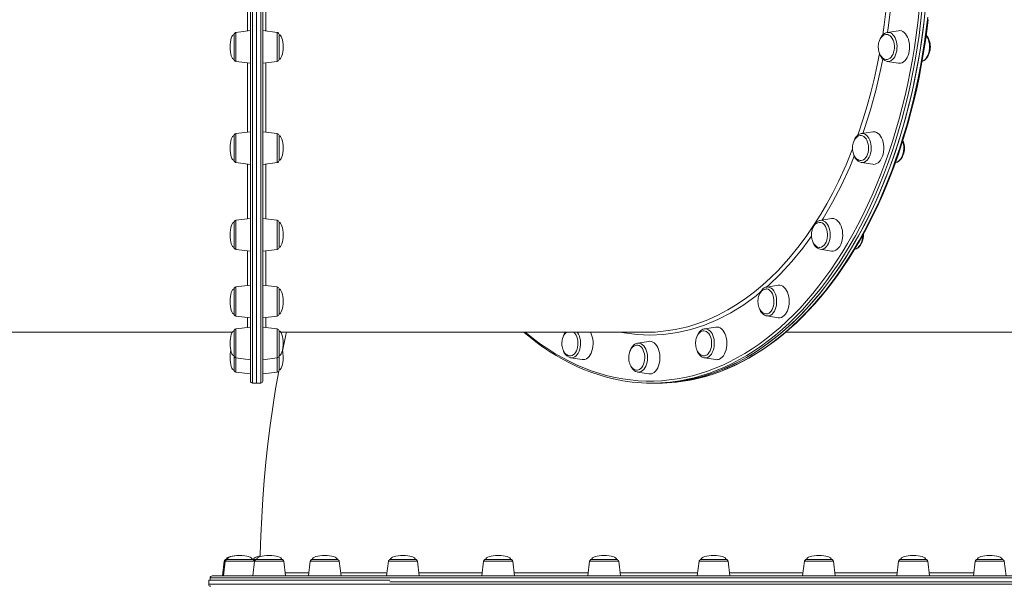
# Model space of a CAD drawing. Units: millimetres. Extents: x -19174 to 13688, y -27465 to -10026.
# Drawn here: x 7881 to 8847, y -19531 to -18975 of the extents above; entities that cross this region are included whole.
import ezdxf

# ---------------------------------------------------------------- set-up
doc = ezdxf.new("R2010")
doc.units = ezdxf.units.MM

msp = doc.modelspace()

# ---------------------------------------------------------------- linework, layer by layer
at = {"color": 8, "linetype": 'Continuous', "lineweight": 15}
for p, q in [((8109.566, -18459.4), (8109.566, -19331.4)), ((8117.566, -19331.4), (8117.566, -18895.4)), ((8104.566, -18986.143), (8104.566, -18911.032)), ((8093.322, -18987.523), (8093.322, -18988.009)), ((8093.322, -18988.009), (8093.322, -19016.026)), ((8133.81, -18988.008), (8133.81, -18987.522)), ((8133.81, -19016.025), (8133.81, -18988.008)), ((8104.566, -19085.268), (8104.566, -19017.406)), ((8093.322, -19086.649), (8093.322, -19088.558)), ((8133.81, -19088.557), (8133.81, -19086.648)), ((8093.322, -19088.558), (8093.322, -19115.151)), ((8133.81, -19115.15), (8133.81, -19088.557)), ((8104.566, -19170.389), (8104.566, -19116.532)), ((8093.322, -19171.77), (8093.322, -19175.944)), ((8133.81, -19175.943), (8133.81, -19171.769)), ((8093.322, -19175.944), (8093.322, -19200.272)), ((8133.81, -19200.271), (8133.81, -19175.943)), ((8104.566, -19235.705), (8104.566, -19201.652)), ((8093.322, -19237.085), (8093.322, -19244.211)), ((8133.81, -19244.21), (8133.81, -19237.085)), ((8093.322, -19244.211), (8093.322, -19265.587)), ((8133.81, -19265.587), (8133.81, -19244.21)), ((8104.566, -19276.764), (8104.566, -19266.968)), ((8093.322, -19278.144), (8093.322, -19288.707)), ((8133.81, -19288.707), (8133.81, -19278.144)), ((8093.322, -19288.707), (8093.322, -19306.647)), ((8133.81, -19306.646), (8133.81, -19288.707)), ((8093.322, -19306.647), (8093.322, -19320.651)), ((8133.81, -19320.651), (8133.81, -19306.646)), ((8082.848, -19506.098), (8081.8, -19506.098)), ((8082.989, -19506.098), (8082.848, -19506.098)), ((8111.35, -19506.098), (8082.989, -19506.098)), ((8111.628, -19506.098), (8111.35, -19506.098)), ((8112.767, -19506.098), (8111.628, -19506.098)), ((8140.13, -19506.098), (8112.767, -19506.098)), ((8169.209, -19506.098), (8166.179, -19506.098)), ((8194.681, -19506.098), (8169.209, -19506.098)), ((8248.47, -19506.098), (8242.783, -19506.098)), ((8271.286, -19506.098), (8248.47, -19506.098)), ((8345.147, -19506.098), (8336.221, -19506.098)), ((8364.723, -19506.098), (8345.147, -19506.098)), ((8452.653, -19506.098), (8440.124, -19506.098)), ((8468.626, -19506.098), (8452.653, -19506.098)), ((8563.66, -19506.098), (8547.411, -19506.098)), ((8575.913, -19506.098), (8563.66, -19506.098)), ((8670.605, -19506.098), (8650.772, -19506.098)), ((8679.274, -19506.098), (8670.605, -19506.098)), ((8766.198, -19506.098), (8743.161, -19506.098)), ((8771.664, -19506.098), (8766.198, -19506.098)), ((8843.926, -19506.098), (8818.284, -19506.098)), ((8846.786, -19506.098), (8843.926, -19506.098)), ((8160.746, -19522.341), (8068.04, -19522.341)), ((8940.04, -19522.341), (8160.746, -19522.341)), ((8066.624, -19528.599), (8938.624, -19528.599))]:
    msp.add_line(p, q, dxfattribs=at)
at = {"color": 7, "linetype": 'Continuous', "lineweight": 15}
for p, q in [((8113.566, -19331.4), (8113.566, -18459.4)), ((8107.566, -19329.4), (8107.566, -18461.4)), ((8113.566, -19331.4), (8113.566, -18895.4)), ((8119.566, -18895.4), (8119.566, -19329.4)), ((8091.566, -19014.041), (8091.566, -18989.509)), ((8107.566, -18985.775), (8093.322, -18987.523)), ((8133.81, -18987.522), (8119.566, -18985.774)), ((8135.566, -18989.508), (8135.566, -19014.04)), ((8743.065, -18985.85), (8731.954, -18987.591)), ((8093.322, -19016.026), (8107.566, -19017.775)), ((8119.566, -19017.774), (8133.81, -19016.025)), ((8731.954, -19015.961), (8743.065, -19017.702)), ((8107.566, -19084.9), (8093.322, -19086.649)), ((8133.81, -19086.648), (8119.566, -19084.899)), ((8717.753, -19084.975), (8706.642, -19086.716)), ((8091.566, -19113.166), (8091.566, -19088.634)), ((8135.566, -19088.633), (8135.566, -19113.165)), ((8093.322, -19115.151), (8107.566, -19116.9)), ((8119.566, -19116.899), (8133.81, -19115.15)), ((8706.642, -19115.086), (8717.753, -19116.827)), ((8739.987, -19115.12), (8740.209, -19115.085)), ((8091.566, -19198.287), (8091.566, -19173.755)), ((8107.566, -19170.021), (8093.322, -19171.77)), ((8133.81, -19171.769), (8119.566, -19170.02)), ((8135.566, -19173.754), (8135.566, -19198.286)), ((8666.249, -19171.858), (8666.376, -19171.837)), ((8677.487, -19170.096), (8666.376, -19171.837)), ((8708.673, -19186.021), (8708.621, -19185.116)), ((8093.322, -19200.272), (8107.566, -19202.021)), ((8119.566, -19202.02), (8133.81, -19200.271)), ((8666.376, -19200.207), (8666.216, -19200.18)), ((8666.376, -19200.207), (8677.487, -19201.948)), ((8091.566, -19263.602), (8091.566, -19239.07)), ((8107.566, -19235.336), (8093.322, -19237.085)), ((8133.81, -19237.085), (8119.566, -19235.336)), ((8135.566, -19239.07), (8135.566, -19263.602)), ((8613.659, -19237.196), (8613.9, -19237.153)), ((8625.011, -19235.412), (8613.9, -19237.153)), ((8093.322, -19265.587), (8107.566, -19267.336)), ((8119.566, -19267.336), (8133.81, -19265.587)), ((8613.9, -19265.523), (8625.011, -19267.264)), ((7487.339, -19281.4), (8089.793, -19281.4)), ((8091.566, -19304.661), (8091.566, -19280.129)), ((8107.566, -19276.395), (8093.322, -19278.144)), ((8133.81, -19278.144), (8119.566, -19276.395)), ((8135.566, -19280.129), (8135.566, -19304.661)), ((8137.339, -19281.4), (8496.905, -19281.4)), ((8563.902, -19276.471), (8552.791, -19278.212)), ((8632.507, -19281.4), (9008.702, -19281.4)), ((8498.324, -19290.475), (8487.213, -19292.216)), ((8487.091, -19292.236), (8487.213, -19292.216)), ((8091.566, -19318.666), (8091.566, -19304.661)), ((8093.322, -19306.647), (8107.566, -19308.395)), ((8119.566, -19308.395), (8133.81, -19306.646)), ((8135.566, -19304.661), (8135.566, -19318.666)), ((8421.635, -19306.581), (8432.746, -19308.322)), ((8552.791, -19306.582), (8563.902, -19308.323)), ((8093.322, -19320.651), (8107.566, -19322.4)), ((8119.566, -19322.4), (8133.81, -19320.651)), ((8487.213, -19320.586), (8498.324, -19322.327)), ((8109.566, -19331.4), (8113.566, -19331.4)), ((8113.566, -19331.4), (8117.566, -19331.4)), ((8500.848, -19331.4), (8503.997, -19331.4)), ((8503.997, -19331.4), (8507.147, -19331.4)), ((8081.8, -19506.098), (8080.052, -19520.341)), ((8082.848, -19506.098), (8081.099, -19520.341)), ((8083.786, -19504.341), (8084.833, -19504.341)), ((8084.833, -19504.341), (8109.365, -19504.341)), ((8111.628, -19506.098), (8109.879, -19520.341)), ((8110.542, -19504.341), (8113.613, -19504.341)), ((8111.489, -19507.229), (8111.35, -19506.098)), ((8113.613, -19504.341), (8138.145, -19504.341)), ((8141.879, -19520.341), (8140.13, -19506.098)), ((8166.179, -19506.098), (8164.43, -19520.341)), ((8168.164, -19504.341), (8192.696, -19504.341)), ((8196.43, -19520.341), (8194.681, -19506.098)), ((8242.783, -19506.098), (8241.034, -19520.341)), ((8244.768, -19504.341), (8269.3, -19504.341)), ((8273.034, -19520.341), (8271.286, -19506.098)), ((8336.221, -19506.098), (8334.472, -19520.341)), ((8338.206, -19504.341), (8362.738, -19504.341)), ((8366.472, -19520.341), (8364.723, -19506.098)), ((8440.124, -19506.098), (8438.375, -19520.341)), ((8442.109, -19504.341), (8466.641, -19504.341)), ((8470.375, -19520.341), (8468.626, -19506.098)), ((8547.411, -19506.098), (8545.662, -19520.341)), ((8549.396, -19504.341), (8573.928, -19504.341)), ((8577.662, -19520.341), (8575.913, -19506.098)), ((8650.772, -19506.098), (8649.023, -19520.341)), ((8652.757, -19504.341), (8677.289, -19504.341)), ((8681.023, -19520.341), (8679.274, -19506.098)), ((8743.161, -19506.098), (8741.412, -19520.341)), ((8745.146, -19504.341), (8769.678, -19504.341)), ((8773.412, -19520.341), (8771.664, -19506.098)), ((8818.284, -19506.098), (8816.535, -19520.341)), ((8820.269, -19504.341), (8844.801, -19504.341)), ((8848.535, -19520.341), (8846.786, -19506.098)), ((8068.04, -19522.341), (8068.04, -19524.599)), ((8070.04, -19520.341), (8162.321, -19520.341)), ((8162.321, -19520.341), (8938.04, -19520.341)), ((8066.624, -19524.599), (8066.624, -19528.599)), ((8066.624, -19524.599), (8244.079, -19524.599)), ((8940.04, -19526.341), (8244.079, -19526.341))]:
    msp.add_line(p, q, dxfattribs=at)
at = {"color": 8, "linetype": 'Continuous', "lineweight": 15, "flags": 128}
for points in [[(8122.557, -18911.032), (8122.557, -18915.538), (8122.557, -18931.484), (8122.557, -18947.478), (8122.557, -18963.381), (8122.557, -18979.508), (8122.557, -18986.141)], [(8727.523, -18990.054), (8729.074, -18980.124), (8731.042, -18964.413), (8732.61, -18948.556), (8733.654, -18934.476), (8734.379, -18920.345), (8734.785, -18906.102), (8734.789, -18905.399)], [(8738.83, -18909.027), (8738.725, -18915.854), (8737.64, -18937.698), (8735.808, -18959.375), (8733.233, -18980.782), (8732.167, -18987.557)], [(8376.967, -19281.4), (8378.315, -19282.516), (8385.148, -19287.937), (8392.074, -19293.041), (8399.085, -19297.823), (8406.178, -19302.281), (8413.346, -19306.409), (8420.584, -19310.205), (8427.885, -19313.666), (8435.244, -19316.789), (8442.654, -19319.571), (8450.11, -19322.01), (8457.606, -19324.105), (8465.136, -19325.853), (8472.694, -19327.253), (8480.272, -19328.304), (8487.867, -19329.005), (8495.47, -19329.356), (8503.076, -19329.356), (8510.68, -19329.005), (8518.274, -19328.304), (8525.853, -19327.253), (8533.41, -19325.853), (8540.94, -19324.105), (8548.436, -19322.01), (8555.892, -19319.571), (8563.303, -19316.789), (8570.661, -19313.666), (8577.963, -19310.205), (8585.2, -19306.409), (8592.368, -19302.281), (8599.461, -19297.823), (8606.473, -19293.041), (8613.398, -19287.937), (8620.231, -19282.516), (8626.966, -19276.782), (8633.598, -19270.74), (8640.121, -19264.394), (8646.531, -19257.75), (8652.821, -19250.814), (8658.988, -19243.59), (8665.025, -19236.084), (8670.929, -19228.303), (8676.693, -19220.254), (8682.315, -19211.941), (8687.788, -19203.373), (8693.109, -19194.556), (8698.273, -19185.497), (8703.276, -19176.203), (8708.115, -19166.683), (8712.785, -19156.943), (8717.282, -19146.992), (8721.603, -19136.838), (8725.744, -19126.488), (8729.702, -19115.952), (8733.474, -19105.237), (8737.057, -19094.353), (8740.447, -19083.308), (8743.643, -19072.111), (8746.641, -19060.772), (8749.439, -19049.298), (8752.035, -19037.701), (8754.427, -19025.988), (8756.612, -19014.17), (8758.589, -19002.255), (8760.357, -18990.255), (8761.914, -18978.177), (8763.259, -18966.033)], [(8766.05, -18966.359), (8764.699, -18978.559), (8763.135, -18990.692), (8761.359, -19002.748), (8759.373, -19014.717), (8757.177, -19026.59), (8754.775, -19038.356), (8752.167, -19050.008), (8749.356, -19061.534), (8746.344, -19072.926), (8743.134, -19084.174), (8739.727, -19095.27), (8736.128, -19106.204), (8732.339, -19116.968), (8728.362, -19127.553), (8724.202, -19137.951), (8719.861, -19148.152), (8715.343, -19158.149), (8710.652, -19167.933), (8705.791, -19177.497), (8700.765, -19186.834), (8695.577, -19195.934), (8690.231, -19204.792), (8684.733, -19213.4), (8679.086, -19221.751), (8673.294, -19229.838), (8667.364, -19237.654), (8661.299, -19245.194), (8655.104, -19252.451), (8648.784, -19259.42), (8642.345, -19266.095), (8635.792, -19272.469), (8629.129, -19278.54), (8622.363, -19284.3), (8615.499, -19289.746), (8608.541, -19294.873), (8601.497, -19299.678), (8594.372, -19304.156), (8587.171, -19308.303), (8579.9, -19312.117), (8572.565, -19315.593), (8565.172, -19318.731), (8557.728, -19321.526), (8550.237, -19323.976), (8542.706, -19326.08), (8537.772, -19327.266)], [(8543.125, -19327.476), (8545.227, -19327.002), (8552.775, -19325.072), (8560.287, -19322.794), (8567.755, -19320.171), (8575.175, -19317.205), (8582.539, -19313.897), (8589.843, -19310.252), (8597.079, -19306.271), (8604.243, -19301.958), (8611.329, -19297.316), (8618.33, -19292.35), (8625.242, -19287.063), (8632.058, -19281.459), (8638.773, -19275.543), (8645.381, -19269.32), (8651.878, -19262.794), (8658.258, -19255.972), (8664.516, -19248.859), (8670.647, -19241.459), (8676.645, -19233.78), (8682.507, -19225.827), (8688.226, -19217.608), (8693.8, -19209.128), (8699.222, -19200.394), (8704.49, -19191.414), (8709.597, -19182.195), (8714.542, -19172.743), (8719.318, -19163.068), (8723.923, -19153.176), (8728.353, -19143.076), (8732.604, -19132.776), (8736.673, -19122.284), (8740.556, -19111.608), (8744.251, -19100.758), (8747.754, -19089.742), (8751.062, -19078.569), (8754.174, -19067.247), (8757.085, -19055.787), (8759.795, -19044.197), (8762.301, -19032.487), (8764.6, -19020.666), (8766.691, -19008.744), (8768.573, -18996.73), (8770.243, -18984.634), (8771.7, -18972.467)], [(8731.954, -18987.591), (8732.339, -18987.544), (8733.717, -18987.603), (8735.072, -18988.01), (8736.372, -18988.757), (8737.583, -18989.824), (8738.677, -18991.185), (8739.626, -18992.807), (8740.407, -18994.65), (8741, -18996.669), (8741.392, -18998.813), (8741.572, -19001.03), (8741.536, -19003.265), (8741.285, -19005.464), (8740.824, -19007.572), (8740.167, -19009.537), (8739.327, -19011.312), (8738.327, -19012.851), (8737.191, -19014.118), (8735.947, -19015.08), (8734.625, -19015.715), (8733.258, -19016.007), (8731.954, -19015.961)], [(8770.211, -18990.706), (8770.555, -18991.184), (8771.504, -18992.806), (8772.285, -18994.649), (8772.879, -18996.667), (8773.27, -18998.812), (8773.45, -19001.029), (8773.414, -19003.264), (8773.163, -19005.463), (8772.703, -19007.571), (8772.045, -19009.536), (8771.206, -19011.31), (8770.206, -19012.85), (8769.069, -19014.116), (8767.825, -19015.079), (8766.503, -19015.714), (8766.256, -19015.793)], [(8702.921, -19088.516), (8703.761, -19086.232), (8708.476, -19072.11), (8712.335, -19059.385), (8715.903, -19046.439), (8719.192, -19033.217), (8722.178, -19019.807), (8724.416, -19008.136)], [(8122.557, -19017.406), (8122.557, -19027.084), (8122.557, -19041.997), (8122.558, -19056.658), (8122.558, -19071.141), (8122.558, -19085.266)], [(8727.63, -19013.6), (8725.84, -19022.777), (8721.053, -19043.271), (8715.572, -19063.301), (8709.42, -19082.772), (8708.076, -19086.491)], [(8706.642, -19086.716), (8707.946, -19086.67), (8709.313, -19086.962), (8710.635, -19087.597), (8711.879, -19088.559), (8713.015, -19089.826), (8714.015, -19091.365), (8714.854, -19093.14), (8715.512, -19095.105), (8715.972, -19097.213), (8716.224, -19099.412), (8716.26, -19101.647), (8716.08, -19103.864), (8715.688, -19106.008), (8715.095, -19108.027), (8714.314, -19109.87), (8713.365, -19111.492), (8712.271, -19112.853), (8711.06, -19113.92), (8709.76, -19114.667), (8708.404, -19115.074), (8707.026, -19115.133), (8706.642, -19115.086)], [(8747.111, -19094.177), (8747.391, -19095.103), (8747.851, -19097.211), (8748.102, -19099.41), (8748.138, -19101.646), (8747.958, -19103.863), (8747.567, -19106.007), (8746.973, -19108.025), (8746.192, -19109.868), (8745.243, -19111.491), (8744.149, -19112.852), (8742.938, -19113.919), (8741.638, -19114.665), (8740.283, -19115.073), (8740.209, -19115.085)], [(8517.321, -19279.846), (8524.058, -19278.879), (8536.385, -19276.051), (8546.304, -19272.992), (8556.152, -19269.247), (8565.971, -19264.786), (8575.682, -19259.638), (8584.939, -19254.018), (8594.059, -19247.768), (8601.973, -19241.741), (8609.745, -19235.248), (8617.406, -19228.256), (8624.903, -19220.811), (8635.419, -19209.275), (8645.57, -19196.81), (8653.158, -19186.537), (8660.489, -19175.742), (8666.727, -19165.806), (8672.736, -19155.506), (8678.538, -19144.795), (8684.093, -19133.745), (8691.663, -19117.213), (8697.964, -19101.796)], [(8122.558, -19116.532), (8122.558, -19126.714), (8122.558, -19139.763), (8122.559, -19151.927), (8122.559, -19163.651), (8122.559, -19170.388)], [(8699.686, -19108.744), (8695.171, -19119.748), (8687.075, -19137.249), (8678.376, -19154.017), (8669.116, -19169.975), (8668.081, -19171.57)], [(8666.376, -19171.837), (8667.22, -19171.771), (8668.595, -19171.947), (8669.935, -19172.469), (8671.209, -19173.324), (8672.384, -19174.493), (8673.432, -19175.945), (8674.328, -19177.646), (8675.048, -19179.552), (8675.576, -19181.618), (8675.897, -19183.793), (8676.006, -19186.022), (8675.897, -19188.252), (8675.576, -19190.426), (8675.048, -19192.492), (8674.328, -19194.399), (8673.432, -19196.099), (8672.384, -19197.552), (8671.209, -19198.72), (8669.935, -19199.576), (8668.595, -19200.098), (8667.22, -19200.273), (8666.376, -19200.207)], [(8657.718, -19187.274), (8649.083, -19199.153), (8638.347, -19212.286), (8627.136, -19224.454), (8615.506, -19235.606), (8613.701, -19237.124)], [(8707.876, -19186.628), (8707.776, -19188.25), (8707.454, -19190.425), (8706.927, -19192.491), (8706.206, -19194.397), (8705.311, -19196.098), (8704.263, -19197.55), (8703.087, -19198.719), (8701.814, -19199.574), (8700.473, -19200.096), (8700.073, -19200.184)], [(8122.56, -19201.653), (8122.56, -19206.435), (8122.56, -19215.959), (8122.56, -19224.893), (8122.561, -19232.937), (8122.561, -19235.704)], [(8607.51, -19242.33), (8603.512, -19245.692), (8591.209, -19254.663), (8578.653, -19262.469), (8565.842, -19269.098), (8552.781, -19274.56), (8539.53, -19278.839), (8526.154, -19281.916), (8512.714, -19283.776), (8499.273, -19284.4), (8486.664, -19283.859), (8474.073, -19282.241), (8470.152, -19281.4)], [(8613.9, -19237.153), (8614.285, -19237.106), (8615.663, -19237.165), (8617.018, -19237.572), (8618.318, -19238.319), (8619.529, -19239.386), (8620.623, -19240.747), (8621.572, -19242.369), (8622.353, -19244.212), (8622.947, -19246.231), (8623.338, -19248.375), (8623.518, -19250.592), (8623.482, -19252.827), (8623.231, -19255.026), (8622.771, -19257.134), (8622.113, -19259.099), (8621.273, -19260.874), (8620.273, -19262.413), (8619.137, -19263.68), (8617.893, -19264.642), (8616.571, -19265.277), (8615.204, -19265.569), (8613.9, -19265.523)], [(8122.563, -19266.968), (8122.563, -19269.065), (8122.563, -19272.875), (8122.564, -19276.575), (8122.564, -19276.763)], [(8428.068, -19281.4), (8428.358, -19281.806), (8429.307, -19283.428), (8430.088, -19285.271), (8430.681, -19287.289), (8431.073, -19289.433), (8431.253, -19291.65), (8431.217, -19293.886), (8430.966, -19296.085), (8430.505, -19298.193), (8429.848, -19300.158), (8429.008, -19301.932), (8428.008, -19303.471), (8426.872, -19304.738), (8425.628, -19305.701), (8424.306, -19306.336), (8422.939, -19306.628), (8421.635, -19306.581)], [(8552.791, -19278.212), (8554.095, -19278.165), (8555.462, -19278.457), (8556.784, -19279.092), (8558.028, -19280.055), (8559.164, -19281.321), (8560.164, -19282.861), (8561.004, -19284.635), (8561.661, -19286.6), (8562.122, -19288.708), (8562.373, -19290.907), (8562.409, -19293.143), (8562.229, -19295.36), (8561.837, -19297.504), (8561.244, -19299.522), (8560.463, -19301.365), (8559.514, -19302.987), (8558.42, -19304.349), (8557.209, -19305.416), (8555.909, -19306.162), (8554.554, -19306.57), (8553.176, -19306.628), (8552.791, -19306.582)], [(8487.213, -19292.216), (8488.057, -19292.15), (8489.432, -19292.325), (8490.772, -19292.847), (8492.046, -19293.703), (8493.221, -19294.872), (8494.27, -19296.324), (8495.165, -19298.024), (8495.885, -19299.931), (8496.413, -19301.997), (8496.735, -19304.172), (8496.843, -19306.401), (8496.735, -19308.63), (8496.413, -19310.805), (8495.885, -19312.871), (8495.165, -19314.778), (8494.27, -19316.478), (8493.221, -19317.93), (8492.046, -19319.099), (8490.772, -19319.955), (8489.432, -19320.477), (8488.057, -19320.652), (8487.213, -19320.586)], [(8141.514, -19517.367), (8146.925, -19517.367), (8153.02, -19517.367), (8159.689, -19517.368), (8164.795, -19517.368)], [(8196.065, -19517.368), (8206.506, -19517.368), (8216.381, -19517.368), (8226.693, -19517.368), (8237.492, -19517.368), (8241.4, -19517.368)], [(8272.669, -19517.367), (8277.513, -19517.367), (8287.613, -19517.367), (8305.055, -19517.367), (8318.14, -19517.367), (8331.506, -19517.366), (8334.837, -19517.366)], [(8366.106, -19517.365), (8370.616, -19517.365), (8382.192, -19517.365), (8393.936, -19517.365), (8405.792, -19517.364), (8425.91, -19517.364), (8438.74, -19517.363)], [(8470.009, -19517.362), (8470.723, -19517.362), (8485.852, -19517.361), (8498.1, -19517.361), (8510.352, -19517.36), (8522.647, -19517.36), (8534.922, -19517.359), (8546.028, -19517.358)], [(8577.296, -19517.357), (8585.114, -19517.356), (8599.861, -19517.355), (8614.458, -19517.354), (8626.13, -19517.353), (8637.679, -19517.352), (8649.138, -19517.351), (8649.39, -19517.351)], [(8680.655, -19517.348), (8692.341, -19517.347), (8705.324, -19517.346), (8718.075, -19517.344), (8730.495, -19517.343), (8740.277, -19517.341), (8741.781, -19517.341)], [(8773.043, -19517.336), (8782.841, -19517.334), (8793.003, -19517.332), (8802.724, -19517.33), (8812.043, -19517.328), (8816.906, -19517.326)]]:
    msp.add_lwpolyline(points, dxfattribs=at)
at = {"color": 7, "linetype": 'Continuous', "lineweight": 15, "flags": 128}
for points in [[(8503.997, -19331.4), (8507.818, -19331.356), (8515.456, -19331.004), (8523.086, -19330.299), (8530.699, -19329.243), (8538.292, -19327.837), (8545.856, -19326.08), (8553.387, -19323.976), (8560.877, -19321.526), (8568.322, -19318.731), (8575.715, -19315.593), (8583.049, -19312.117), (8590.32, -19308.303), (8597.521, -19304.156), (8604.647, -19299.678), (8611.691, -19294.873), (8618.648, -19289.746), (8625.512, -19284.3), (8632.279, -19278.54), (8638.941, -19272.469), (8645.495, -19266.095), (8651.934, -19259.42), (8658.253, -19252.451), (8664.448, -19245.194), (8670.513, -19237.654), (8676.444, -19229.838), (8682.235, -19221.751), (8687.882, -19213.4), (8693.381, -19204.792), (8698.726, -19195.934), (8703.914, -19186.834), (8708.941, -19177.497), (8713.802, -19167.933), (8718.493, -19158.149), (8723.011, -19148.152), (8727.352, -19137.951), (8731.512, -19127.553), (8735.488, -19116.968), (8739.278, -19106.204), (8742.877, -19095.27), (8746.283, -19084.174), (8749.493, -19072.926), (8752.505, -19061.534), (8755.316, -19050.008), (8757.924, -19038.356), (8760.327, -19026.59), (8762.522, -19014.717), (8764.509, -19002.748), (8766.285, -18990.692), (8767.849, -18978.559), (8769.199, -18966.359)], [(8503.997, -19331.4), (8511.638, -19331.224), (8519.273, -19330.695), (8526.895, -19329.815), (8534.499, -19328.584), (8542.078, -19327.002), (8549.626, -19325.072), (8557.137, -19322.794), (8564.606, -19320.171), (8572.025, -19317.205), (8579.39, -19313.897), (8586.693, -19310.252), (8593.93, -19306.271), (8601.094, -19301.958), (8608.179, -19297.316), (8615.181, -19292.35), (8622.092, -19287.063), (8628.908, -19281.459), (8635.623, -19275.543), (8642.232, -19269.32), (8648.729, -19262.794), (8655.109, -19255.972), (8661.367, -19248.859), (8667.497, -19241.459), (8673.496, -19233.78), (8679.357, -19225.827), (8685.077, -19217.608), (8690.65, -19209.128), (8696.073, -19200.394), (8701.34, -19191.414), (8706.448, -19182.195), (8711.392, -19172.743), (8716.169, -19163.068), (8720.774, -19153.176), (8725.203, -19143.076), (8729.455, -19132.776), (8733.523, -19122.284), (8737.407, -19111.608), (8741.101, -19100.758), (8744.604, -19089.742), (8747.913, -19078.569), (8751.024, -19067.247), (8753.936, -19055.787), (8756.646, -19044.197), (8759.151, -19032.487), (8761.45, -19020.666), (8763.542, -19008.744), (8765.423, -18996.73), (8767.093, -18984.634), (8768.551, -18972.467)], [(8543.384, -19327.409), (8547.151, -19326.58), (8554.317, -19324.684), (8561.449, -19322.476), (8568.542, -19319.959), (8575.59, -19317.133), (8582.59, -19314.002), (8589.535, -19310.567), (8596.42, -19306.83), (8603.241, -19302.795), (8609.993, -19298.464), (8616.669, -19293.84), (8623.267, -19288.927), (8629.78, -19283.727), (8636.203, -19278.246), (8642.533, -19272.487), (8648.765, -19266.454), (8654.893, -19260.151), (8660.914, -19253.584), (8666.822, -19246.757), (8672.615, -19239.675), (8678.287, -19232.344), (8683.834, -19224.768), (8689.253, -19216.954), (8694.539, -19208.906), (8699.689, -19200.631), (8704.699, -19192.135), (8709.565, -19183.425), (8714.285, -19174.505), (8718.853, -19165.384), (8723.268, -19156.067), (8727.526, -19146.562), (8731.624, -19136.875), (8735.559, -19127.013), (8739.329, -19116.984), (8742.93, -19106.794), (8746.36, -19096.452), (8749.616, -19085.964), (8752.697, -19075.338), (8755.6, -19064.582), (8758.323, -19053.704), (8760.864, -19042.712), (8763.221, -19031.612), (8765.393, -19020.415), (8767.378, -19009.127), (8769.174, -18997.757), (8770.781, -18986.313), (8772.196, -18974.803)], [(8731.531, -18989.548), (8730.729, -18989.553), (8729.417, -18989.881), (8728.127, -18990.542), (8727.026, -18991.419), (8726.027, -18992.538), (8725.154, -18993.867), (8724.434, -18995.361), (8723.89, -18996.933), (8723.556, -18998.321), (8723.373, -18999.452), (8723.25, -19000.806), (8723.224, -19001.776)], [(8732.003, -18987.595), (8730.71, -18987.907), (8729.369, -18988.538), (8728.111, -18989.451), (8726.953, -18990.639), (8725.921, -18992.085), (8725.043, -18993.758), (8724.454, -18995.318)], [(8738.72, -19004.95), (8738.945, -19002.902), (8738.954, -19000.822), (8738.747, -18998.769), (8738.328, -18996.803), (8737.71, -18994.979), (8736.912, -18993.351), (8735.955, -18991.966), (8734.868, -18990.862), (8733.681, -18990.073), (8732.429, -18989.62), (8731.515, -18989.511)], [(8753.541, -19005.917), (8753.815, -19003.567), (8753.87, -19001.178), (8753.705, -18998.801), (8753.324, -18996.491), (8752.734, -18994.299), (8751.95, -18992.275), (8750.988, -18990.462), (8749.871, -18988.902), (8748.623, -18987.63), (8747.271, -18986.674), (8745.847, -18986.055), (8744.382, -18985.787), (8743.065, -18985.85)], [(8766.209, -19015.776), (8766.923, -19015.586), (8768.255, -19014.922), (8769.502, -19013.977), (8770.647, -19012.759), (8771.663, -19011.284), (8772.521, -19009.589), (8773.2, -19007.717), (8773.684, -19005.717), (8773.967, -19003.635), (8774.045, -19001.513), (8773.916, -18999.397), (8773.583, -18997.33), (8773.049, -18995.354), (8772.319, -18993.51), (8771.399, -18991.838), (8770.3, -18990.379), (8770.22, -18990.303)], [(8723.224, -19001.776), (8723.346, -19003.882), (8723.463, -19004.718), (8723.744, -19006.077), (8724.148, -19007.435), (8724.703, -19008.806), (8725.409, -19010.115), (8726.26, -19011.307), (8727.245, -19012.333), (8728.345, -19013.148), (8729.539, -19013.716), (8730.801, -19014.007), (8731.655, -19014.002)], [(8724.334, -19007.893), (8724.355, -19007.976), (8725.063, -19009.838), (8725.961, -19011.531), (8727.041, -19013.017), (8728.285, -19014.248), (8729.661, -19015.178), (8731.117, -19015.775), (8731.847, -19015.901)], [(8731.62, -19014.037), (8732.323, -19013.953), (8733.579, -19013.529), (8734.772, -19012.767), (8735.869, -19011.689), (8736.838, -19010.326), (8737.651, -19008.716), (8738.284, -19006.907), (8738.72, -19004.95)], [(8743.065, -19017.702), (8743.645, -19017.765), (8745.118, -19017.675), (8746.566, -19017.231), (8747.958, -19016.441), (8749.261, -19015.323), (8750.448, -19013.903), (8751.49, -19012.212), (8752.365, -19010.288), (8753.054, -19008.174), (8753.541, -19005.917)], [(8706.538, -19086.753), (8706.328, -19086.773), (8704.937, -19087.213), (8703.623, -19087.94), (8702.397, -19088.946), (8701.278, -19090.223), (8700.295, -19091.75), (8699.475, -19093.489), (8699.187, -19094.35)], [(8727.243, -19108.901), (8727.883, -19106.747), (8728.318, -19104.462), (8728.537, -19102.097), (8728.537, -19099.706), (8728.318, -19097.341), (8727.883, -19095.056), (8727.243, -19092.901), (8726.413, -19090.925), (8725.41, -19089.172), (8724.258, -19087.681), (8722.981, -19086.486), (8721.609, -19085.612), (8720.171, -19085.08), (8718.701, -19084.901), (8717.753, -19084.975)], [(8706.281, -19088.673), (8705.416, -19088.679), (8704.104, -19089.006), (8702.815, -19089.667), (8701.714, -19090.545), (8700.714, -19091.664), (8699.842, -19092.993), (8699.122, -19094.486), (8698.577, -19096.058), (8698.244, -19097.446), (8698.06, -19098.578), (8697.938, -19099.931), (8697.912, -19100.901)], [(8712.652, -19107.034), (8713.197, -19105.151), (8713.537, -19103.145), (8713.664, -19101.075), (8713.574, -19099), (8713.268, -19096.979), (8712.756, -19095.071), (8712.053, -19093.331), (8711.179, -19091.809), (8710.159, -19090.548), (8709.022, -19089.586), (8707.801, -19088.948), (8706.531, -19088.655), (8706.255, -19088.638)], [(8740.208, -19115.058), (8740.522, -19115.028), (8741.913, -19114.588), (8743.227, -19113.862), (8744.454, -19112.855), (8745.572, -19111.578), (8746.556, -19110.051), (8747.376, -19108.312), (8748.012, -19106.408), (8748.452, -19104.386), (8748.69, -19102.291), (8748.722, -19100.168), (8748.548, -19098.058), (8748.17, -19096.008), (8747.592, -19094.057), (8747.309, -19093.395)], [(8697.912, -19100.901), (8698.034, -19103.007), (8698.151, -19103.844), (8698.432, -19105.203), (8698.836, -19106.561), (8699.391, -19107.932), (8700.096, -19109.241), (8700.948, -19110.433), (8701.932, -19111.458), (8703.033, -19112.273), (8704.227, -19112.841), (8705.489, -19113.133), (8706.093, -19113.129)], [(8699.106, -19107.229), (8699.259, -19107.744), (8700.032, -19109.554), (8700.992, -19111.182), (8702.13, -19112.587), (8703.423, -19113.722), (8704.832, -19114.543), (8706.303, -19115.024), (8706.559, -19115.049)], [(8706.094, -19113.167), (8706.317, -19113.162), (8707.592, -19112.927), (8708.823, -19112.346), (8709.976, -19111.436), (8711.018, -19110.223), (8711.919, -19108.741), (8712.652, -19107.034)], [(8717.753, -19116.827), (8718.701, -19116.901), (8720.171, -19116.723), (8721.609, -19116.19), (8722.981, -19115.317), (8724.258, -19114.121), (8725.41, -19112.63), (8726.413, -19110.877), (8727.243, -19108.901)], [(8665.877, -19173.795), (8665.15, -19173.799), (8663.838, -19174.127), (8662.549, -19174.788), (8661.448, -19175.666), (8660.448, -19176.784), (8659.576, -19178.114), (8658.856, -19179.607), (8658.311, -19181.179), (8657.978, -19182.567), (8657.794, -19183.699), (8657.672, -19185.052), (8657.646, -19186.022)], [(8666.225, -19171.901), (8665.599, -19172.006), (8664.232, -19172.541), (8662.945, -19173.36), (8661.751, -19174.456), (8660.674, -19175.818), (8659.741, -19177.42), (8658.979, -19179.218), (8658.88, -19179.557)], [(8671.184, -19194.696), (8672.011, -19193.105), (8672.66, -19191.311), (8673.113, -19189.364), (8673.357, -19187.322), (8673.384, -19185.242), (8673.194, -19183.184), (8672.792, -19181.208), (8672.191, -19179.371), (8671.406, -19177.725), (8670.462, -19176.317), (8669.384, -19175.189), (8668.205, -19174.373), (8666.957, -19173.891), (8665.874, -19173.756)], [(8685.41, -19197.336), (8686.372, -19195.523), (8687.156, -19193.499), (8687.745, -19191.307), (8688.127, -19188.997), (8688.292, -19186.62), (8688.237, -19184.231), (8687.963, -19181.881), (8687.476, -19179.624), (8686.787, -19177.51), (8685.912, -19175.586), (8684.869, -19173.895), (8683.683, -19172.475), (8682.38, -19171.357), (8680.988, -19170.567), (8679.54, -19170.123), (8678.066, -19170.033), (8677.487, -19170.096)], [(8657.646, -19186.022), (8657.768, -19188.128), (8657.885, -19188.965), (8658.166, -19190.324), (8658.57, -19191.682), (8659.125, -19193.052), (8659.83, -19194.361), (8660.682, -19195.554), (8661.666, -19196.579), (8662.767, -19197.394), (8663.961, -19197.962), (8665.223, -19198.254), (8665.621, -19198.251)], [(8658.875, -19192.436), (8659.225, -19193.476), (8660.06, -19195.23), (8661.08, -19196.79), (8662.272, -19198.112), (8663.608, -19199.148), (8665.044, -19199.86), (8666.184, -19200.144)], [(8700.097, -19200.141), (8700.699, -19200.043), (8702.067, -19199.512), (8703.355, -19198.698), (8704.551, -19197.605), (8705.63, -19196.247), (8706.565, -19194.649), (8707.33, -19192.853), (8707.906, -19190.907), (8708.283, -19188.858), (8708.457, -19186.749), (8708.437, -19185.445)], [(8677.487, -19201.948), (8678.804, -19202.011), (8680.269, -19201.743), (8681.693, -19201.124), (8683.044, -19200.168), (8684.292, -19198.896), (8685.41, -19197.336)], [(8613.131, -19239.112), (8612.675, -19239.115), (8611.363, -19239.443), (8610.073, -19240.104), (8608.972, -19240.981), (8607.973, -19242.1), (8607.1, -19243.429), (8606.38, -19244.923), (8605.836, -19246.495), (8605.502, -19247.883), (8605.319, -19249.014), (8605.196, -19250.368), (8605.17, -19251.338)], [(8613.611, -19237.241), (8612.733, -19237.442), (8611.388, -19238.057), (8610.125, -19238.955), (8608.961, -19240.127), (8607.921, -19241.56), (8607.034, -19243.221), (8606.324, -19245.066), (8606.303, -19245.144)], [(8617.143, -19261.96), (8618.195, -19260.771), (8619.108, -19259.31), (8619.856, -19257.62), (8620.417, -19255.75), (8620.776, -19253.752), (8620.92, -19251.685), (8620.848, -19249.608), (8620.56, -19247.58), (8620.065, -19245.661), (8619.377, -19243.905), (8618.516, -19242.363), (8617.507, -19241.079), (8616.379, -19240.09), (8615.163, -19239.425), (8613.896, -19239.102), (8613.164, -19239.076)], [(8630.891, -19265.194), (8632.11, -19263.847), (8633.19, -19262.22), (8634.109, -19260.351), (8634.847, -19258.28), (8635.385, -19256.054), (8635.713, -19253.722), (8635.823, -19251.338), (8635.713, -19248.953), (8635.385, -19246.622), (8634.847, -19244.396), (8634.109, -19242.325), (8633.19, -19240.455), (8632.11, -19238.828), (8630.891, -19237.481), (8629.563, -19236.444), (8628.155, -19235.739), (8626.697, -19235.382), (8625.223, -19235.382), (8625.011, -19235.412)], [(8605.17, -19251.338), (8605.292, -19253.444), (8605.409, -19254.28), (8605.691, -19255.639), (8606.094, -19256.997), (8606.649, -19258.368), (8607.355, -19259.677), (8608.206, -19260.869), (8609.191, -19261.895), (8610.291, -19262.71), (8611.485, -19263.278), (8612.747, -19263.569), (8613.412, -19263.565)], [(8606.263, -19257.415), (8606.267, -19257.43), (8606.964, -19259.3), (8607.852, -19261.004), (8608.922, -19262.502), (8610.158, -19263.749), (8611.527, -19264.697), (8612.981, -19265.313), (8613.801, -19265.465)], [(8142.781, -19281.4), (8142.234, -19283.883), (8138.929, -19300.068)], [(8375.467, -19281.4), (8380.782, -19285.818), (8387.331, -19290.907), (8393.964, -19295.709), (8400.675, -19300.219), (8407.458, -19304.436), (8414.309, -19308.355), (8421.223, -19311.973), (8428.195, -19315.29), (8435.219, -19318.301), (8442.29, -19321.004), (8449.403, -19323.399), (8456.554, -19325.483), (8463.256, -19327.137)], [(8417.51, -19281.4), (8416.707, -19282.04), (8415.708, -19283.158), (8414.835, -19284.488), (8414.115, -19285.981), (8413.571, -19287.553), (8413.237, -19288.941), (8413.053, -19290.073), (8412.931, -19291.426), (8412.905, -19292.396)], [(8421.277, -19304.659), (8421.684, -19304.625), (8422.95, -19304.288), (8424.162, -19303.609), (8425.286, -19302.607), (8426.29, -19301.311), (8427.144, -19299.76), (8427.824, -19297.996), (8428.311, -19296.071), (8428.59, -19294.04), (8428.654, -19291.962), (8428.5, -19289.897), (8428.133, -19287.903), (8427.563, -19286.039), (8426.808, -19284.358), (8425.888, -19282.908), (8424.831, -19281.73), (8424.447, -19281.4)], [(8432.746, -19308.322), (8434.063, -19308.385), (8435.528, -19308.117), (8436.952, -19307.498), (8438.303, -19306.542), (8439.552, -19305.27), (8440.669, -19303.71), (8441.631, -19301.897), (8442.415, -19299.872), (8443.005, -19297.681), (8443.386, -19295.371), (8443.551, -19292.994), (8443.496, -19290.605), (8443.222, -19288.255), (8442.735, -19285.998), (8442.046, -19283.884), (8441.171, -19281.96), (8440.86, -19281.4)], [(8552.202, -19280.17), (8551.566, -19280.174), (8550.254, -19280.502), (8548.964, -19281.163), (8547.863, -19282.04), (8546.864, -19283.159), (8545.991, -19284.488), (8545.271, -19285.982), (8544.727, -19287.554), (8544.393, -19288.942), (8544.21, -19290.073), (8544.087, -19291.427), (8544.061, -19292.397)], [(8552.468, -19278.299), (8551.399, -19278.582), (8551.302, -19278.63)], [(8554.21, -19304.245), (8555.416, -19303.538), (8556.531, -19302.51), (8557.523, -19301.192), (8558.364, -19299.62), (8559.029, -19297.841), (8559.498, -19295.905), (8559.76, -19293.869), (8559.805, -19291.789), (8559.633, -19289.728), (8559.249, -19287.743), (8558.663, -19285.892), (8557.894, -19284.228), (8556.961, -19282.799), (8555.894, -19281.646), (8554.721, -19280.803), (8553.478, -19280.293), (8552.209, -19280.131)], [(8552.522, -19278.261), (8552.717, -19278.224), (8552.791, -19278.212)], [(8567.403, -19307.851), (8568.795, -19307.062), (8570.098, -19305.944), (8571.285, -19304.524), (8572.327, -19302.833), (8573.202, -19300.909), (8573.891, -19298.795), (8574.378, -19296.538), (8574.652, -19294.188), (8574.707, -19291.798), (8574.542, -19289.422), (8574.161, -19287.112), (8573.571, -19284.92), (8572.787, -19282.896), (8571.825, -19281.083), (8570.708, -19279.523), (8569.46, -19278.251), (8568.108, -19277.295), (8566.684, -19276.676), (8565.219, -19276.408), (8563.902, -19276.471)], [(8498.324, -19322.327), (8499.272, -19322.401), (8500.743, -19322.222), (8502.18, -19321.69), (8503.552, -19320.816), (8504.829, -19319.621), (8505.982, -19318.13), (8506.984, -19316.377), (8507.815, -19314.401), (8508.454, -19312.246), (8508.889, -19309.961), (8509.109, -19307.597), (8509.109, -19305.205), (8508.889, -19302.841), (8508.454, -19300.555), (8507.815, -19298.401), (8506.984, -19296.425), (8505.982, -19294.672), (8504.829, -19293.181), (8503.552, -19291.985), (8502.18, -19291.112), (8500.743, -19290.58), (8499.272, -19290.401), (8498.324, -19290.475)], [(8412.905, -19292.396), (8413.027, -19294.502), (8413.144, -19295.339), (8413.425, -19296.698), (8413.829, -19298.056), (8414.384, -19299.426), (8415.089, -19300.735), (8415.941, -19301.928), (8416.926, -19302.953), (8418.026, -19303.768), (8419.22, -19304.336), (8420.482, -19304.628), (8421.308, -19304.622)], [(8486.896, -19294.172), (8485.988, -19294.178), (8484.675, -19294.506), (8483.386, -19295.167), (8482.285, -19296.045), (8481.286, -19297.163), (8480.413, -19298.492), (8479.693, -19299.986), (8479.149, -19301.558), (8478.815, -19302.946), (8478.631, -19304.078), (8478.509, -19305.431), (8478.483, -19306.401)], [(8487.064, -19292.25), (8485.744, -19292.616), (8484.416, -19293.294), (8483.173, -19294.252), (8482.034, -19295.483), (8481.025, -19296.969), (8480.175, -19298.675), (8479.752, -19299.862)], [(8486.675, -19318.667), (8487.953, -19318.49), (8489.194, -19317.966), (8490.362, -19317.109), (8491.425, -19315.944), (8492.351, -19314.505), (8493.114, -19312.832), (8493.691, -19310.974), (8494.067, -19308.985), (8494.23, -19306.922), (8494.175, -19304.843), (8493.905, -19302.809), (8493.427, -19300.879), (8492.754, -19299.107), (8491.907, -19297.545), (8490.909, -19296.238), (8489.789, -19295.224), (8488.58, -19294.531), (8487.316, -19294.179), (8486.864, -19294.139)], [(8544.061, -19292.397), (8544.183, -19294.503), (8544.3, -19295.339), (8544.581, -19296.698), (8544.985, -19298.056), (8545.54, -19299.427), (8546.246, -19300.736), (8547.097, -19301.928), (8548.082, -19302.954), (8549.182, -19303.768), (8550.376, -19304.337), (8551.638, -19304.628), (8552.441, -19304.623)], [(8545.2, -19298.588), (8545.259, -19298.804), (8545.988, -19300.649), (8546.906, -19302.323), (8548.004, -19303.783), (8549.265, -19304.984), (8550.652, -19305.88), (8552.113, -19306.44), (8552.876, -19306.553)], [(8419.917, -19306.078), (8420.776, -19306.389), (8421.524, -19306.521)], [(8478.483, -19306.401), (8478.605, -19308.507), (8478.722, -19309.343), (8479.003, -19310.703), (8479.407, -19312.061), (8479.962, -19313.431), (8480.667, -19314.74), (8481.519, -19315.932), (8482.504, -19316.958), (8483.604, -19317.773), (8484.798, -19318.341), (8486.06, -19318.632), (8486.774, -19318.628)], [(8552.413, -19304.66), (8552.947, -19304.611), (8554.21, -19304.245)], [(8135.22, -19319.719), (8132.241, -19337.062), (8129.46, -19354.915), (8126.955, -19372.822), (8124.727, -19390.777), (8122.777, -19408.775), (8121.104, -19426.81), (8119.709, -19444.877), (8118.594, -19462.969), (8117.757, -19481.083), (8117.199, -19499.211), (8117.163, -19501.604)], [(8479.637, -19312.628), (8479.716, -19312.915), (8480.456, -19314.752), (8481.384, -19316.415), (8482.493, -19317.862), (8483.761, -19319.047), (8485.154, -19319.925), (8486.618, -19320.465), (8487.328, -19320.567)], [(8110.542, -19504.341), (8110.181, -19504.374), (8109.953, -19504.43)]]:
    msp.add_lwpolyline(points, dxfattribs=at)
at = {"color": 7, "linetype": 'Continuous', "lineweight": 15}
for centre, radius, start, end in [((8093.566, -18989.509), 2, 97, 180), ((8133.566, -18989.508), 2, 0, 83), ((8758.463, -19001.479), 15.79, 358.928576, 21.942446), ((8758.606, -19002.132), 15.649, 336.795435, 1.309217), ((8093.566, -19014.041), 2, 180, 263), ((8133.566, -19014.04), 2, 277, 0), ((8093.566, -19088.634), 2, 97, 180), ((8133.566, -19088.633), 2, 0, 83), ((8733.06, -19100.621), 15.881, 358.993477, 22.387312), ((8733.301, -19101.256), 15.642, 336.667034, 1.302955), ((8093.566, -19113.166), 2, 180, 263), ((8133.566, -19113.165), 2, 277, 0), ((8093.566, -19173.755), 2, 97, 180), ((8133.566, -19173.754), 2, 0, 83), ((8665.339, -19191.744), 6.548, 272.736091, 333.209449), ((8693.011, -19186.382), 15.666, 337.043882, 1.319548), ((8093.566, -19198.287), 2, 180, 263), ((8133.566, -19198.286), 2, 277, 0), ((8093.566, -19239.07), 2, 97, 180), ((8133.566, -19239.07), 2, 0, 83), ((8613.242, -19258.16), 5.446, 271.749071, 315.745298), ((8093.566, -19263.602), 2, 180, 263), ((8133.566, -19263.602), 2, 277, 0), ((8625.886, -19260.361), 6.958, 262.775332, 316.003457), ((8093.566, -19280.129), 2, 97, 180), ((8133.566, -19280.129), 2, 0, 83), ((8425.615, -19289.068), 11.88, 139.800768, 164.255356), ((8498.914, -19172.748), 108.668, 268.901925, 279.752197), ((8556.051, -19288.64), 11.079, 115.381351, 165.553751), ((8424.975, -19296.088), 11.197, 193.36572, 243.147257), ((8093.566, -19304.661), 2, 180, 263), ((8133.566, -19304.661), 2, 277, 0), ((8564.855, -19302.154), 6.242, 261.225104, 294.10106), ((8093.566, -19318.666), 2, 180, 263), ((8133.566, -19318.666), 2, 277, 0), ((8109.566, -19329.4), 2, 180, 270), ((8117.566, -19329.4), 2, 270, 0), ((8500.847, -19164.061), 167.33, 257.113244, 282.748668), ((8507.021, -19163.327), 168.073, 270.042958, 282.404441), ((8083.786, -19506.341), 2, 90, 173), ((8084.833, -19506.341), 2, 90, 173), ((8109.365, -19506.341), 2, 7, 90), ((8113.613, -19506.341), 2, 90, 173), ((8138.145, -19506.341), 2, 7, 90), ((8168.164, -19506.341), 2, 90, 173), ((8192.696, -19506.341), 2, 7, 90), ((8244.768, -19506.341), 2, 90, 173), ((8269.3, -19506.341), 2, 7, 90), ((8338.206, -19506.341), 2, 90, 173), ((8362.738, -19506.341), 2, 7, 90), ((8442.109, -19506.341), 2, 90, 173), ((8466.641, -19506.341), 2, 7, 90), ((8549.396, -19506.341), 2, 90, 173), ((8573.928, -19506.341), 2, 7, 90), ((8652.757, -19506.341), 2, 90, 173), ((8677.289, -19506.341), 2, 7, 90), ((8745.146, -19506.341), 2, 90, 173), ((8769.678, -19506.341), 2, 7, 90), ((8820.269, -19506.341), 2, 90, 173), ((8844.801, -19506.341), 2, 7, 90), ((8070.04, -19522.341), 2, 90, 180), ((8068.624, -19528.599), 2, 180, 270)]:
    msp.add_arc(centre, radius, start, end, dxfattribs=at)
for centre, major_axis, start_param, end_param in [((8091.566, -19001.775), (0, 12.266), 0, 1.5707963), ((8135.566, -19001.774), (0, 12.266), 4.712389, 6.2831853), ((8091.566, -19001.775), (0, -12.266), 4.712389, 6.2831853), ((8135.566, -19001.774), (0, -12.266), 0, 1.5707963), ((8091.566, -19100.9), (0, 12.266), 0, 1.5707963), ((8135.566, -19100.899), (0, 12.266), 4.712389, 6.2831853), ((8091.566, -19100.9), (0, -12.266), 4.712389, 6.2831853), ((8135.566, -19100.899), (0, -12.266), 0, 1.5707963), ((8091.566, -19186.021), (0, 12.266), 0, 1.5707963), ((8135.566, -19186.02), (0, 12.266), 4.712389, 6.2831853), ((8091.566, -19186.021), (0, -12.266), 4.712389, 6.2831853), ((8135.566, -19186.02), (0, -12.266), 0, 1.5707963), ((8091.566, -19251.336), (0, 12.266), 0, 1.5707963), ((8135.566, -19251.336), (0, 12.266), 4.712389, 6.2831853), ((8091.566, -19251.336), (0, -12.266), 4.712389, 6.2831853), ((8135.566, -19251.336), (0, -12.266), 0, 1.5707963), ((8091.566, -19292.395), (0, 12.266), 0, 1.5707963), ((8135.566, -19292.395), (0, 12.266), 4.712389, 6.2831853), ((8091.566, -19292.395), (0, -12.266), 4.712389, 6.2831853), ((8091.566, -19306.4), (0, 12.266), 0.9632361, 1.5707963), ((8135.566, -19292.395), (0, -12.266), 0, 1.5707963), ((8135.566, -19292.396), (0, -12.266), 0.963249, 1.5707963), ((8135.566, -19306.4), (0, 12.266), 4.712389, 5.319962), ((8091.566, -19306.4), (0, -12.266), 4.712389, 6.2831853), ((8135.566, -19306.4), (0, -12.266), 0, 1.5707963), ((8096.052, -19504.341), (-12.266, 0), 4.6696727, 6.2831853), ((8097.099, -19504.341), (-12.266, 0), 4.712389, 6.2831853), ((8097.099, -19504.341), (12.266, 0), 0, 1.5707963), ((8122.808, -19504.341), (-12.266, 0), 5.1971503, 6.2831853), ((8125.879, -19504.341), (-12.266, 0), 4.712389, 6.2831853), ((8125.879, -19504.341), (12.266, 0), 0, 1.5707963), ((8180.43, -19504.341), (-12.266, 0), 4.712389, 6.2831853), ((8180.43, -19504.341), (12.266, 0), 0, 1.5707963), ((8257.034, -19504.341), (-12.266, 0), 4.712389, 6.2831853), ((8257.034, -19504.341), (12.266, 0), 0, 1.5707963), ((8350.472, -19504.341), (-12.266, 0), 4.712389, 6.2831853), ((8350.472, -19504.341), (12.266, 0), 0, 1.5707963), ((8454.375, -19504.341), (-12.266, 0), 4.712389, 6.2831853), ((8454.375, -19504.341), (12.266, 0), 0, 1.5707963), ((8561.662, -19504.341), (-12.266, 0), 4.712389, 6.2831853), ((8561.662, -19504.341), (12.266, 0), 0, 1.5707963), ((8665.023, -19504.341), (-12.266, 0), 4.712389, 6.2831853), ((8665.023, -19504.341), (12.266, 0), 0, 1.5707963), ((8757.412, -19504.341), (-12.266, 0), 4.712389, 6.2831853), ((8757.412, -19504.341), (12.266, 0), 0, 1.5707963), ((8832.535, -19504.341), (-12.266, 0), 4.712389, 6.2831853), ((8832.535, -19504.341), (12.266, 0), 0, 1.5707963)]:
    msp.add_ellipse(centre, major_axis=major_axis, ratio=0.3261048, start_param=start_param, end_param=end_param, dxfattribs=at)

doc.saveas('drawing.dxf')
